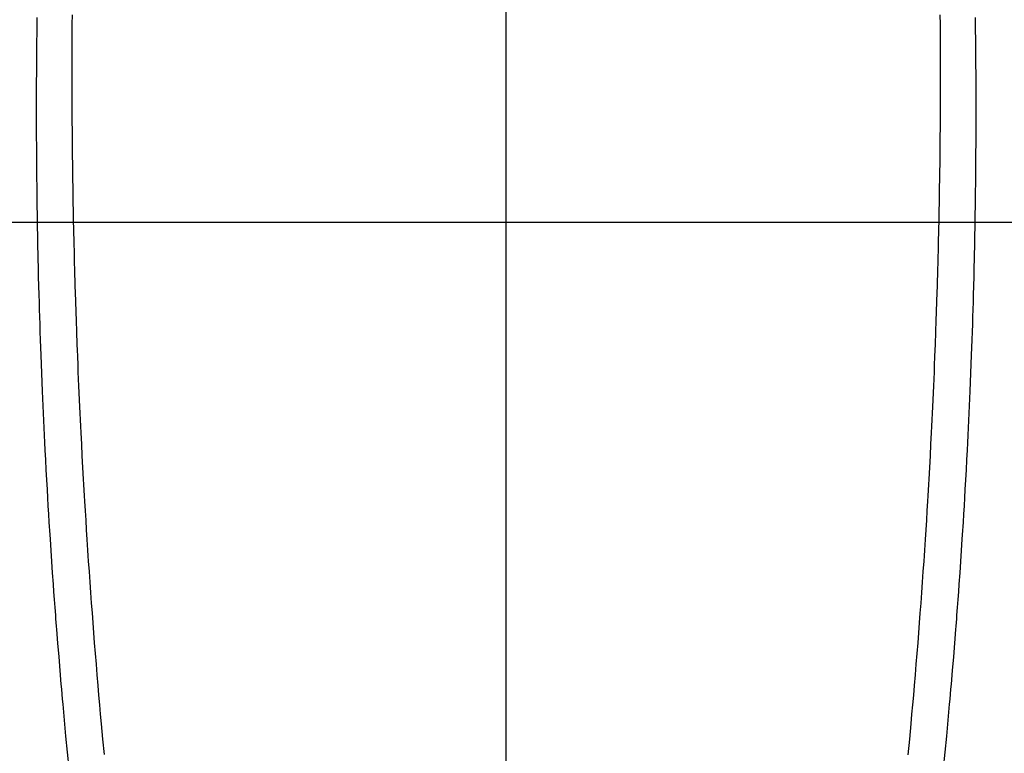
# Model space of a CAD drawing. Units: millimetres. Extents: x -109 to 26472, y -120 to 8847.
# Drawn here: x 16728 to 16755, y 6872 to 6892 of the extents above; entities that cross this region are included whole.
import ezdxf

# ---------------------------------------------------------------- set-up
doc = ezdxf.new("R2010")
doc.units = ezdxf.units.MM
doc.linetypes.add('CENTER2', pattern=[1.125, 0.75, -0.125, 0.125, -0.125])
doc.layers.get('DEFPOINTS').update_dxf_attribs({"color": 146})
for name, color, linetype in [('126-甲板', 2, 'Continuous'), ('150-機器', 8, 'Continuous'), ('160-文字', 254, 'Continuous'), ('166-寸法B', 11, 'Continuous')]:
    doc.layers.add(name, color=color, linetype=linetype)
doc.styles.add('KH001', font='txt')
doc.dimstyles.new('KH1xx015', dxfattribs={"dimscale": 10, "dimtxt": 3.8, "dimasz": 0.8, "dimexe": 0.3, "dimexo": 1.2, "dimgap": 0.5, "dimtad": 3, "dimdec": 1, "dimdsep": 46, "dimlunit": 6, "dimtxsty": 'KH001', "dimblk": 'DOT', "dimcen": 1, "dimdle": 1, "dimclrd": 256, "dimclre": 256, "dimclrt": 256, "dimadec": 0, "dimazin": 0, "dimtfac": 1, "dimtdec": 1, "dimtix": 1, "dimtmove": 2, "dimatfit": 3, "dimldrblk": 'CLOSEDBLANK', "dimfxl": 1, "dimtolj": 1, "dimtzin": 0, "dimlwd": -1, "dimlwe": -1, "dimarcsym": 0})
doc.dimstyles.new('KH1xx030', dxfattribs={"dimscale": 30, "dimtxt": 2, "dimasz": 0.6, "dimexe": 0.3, "dimexo": 1.2, "dimgap": 0.5, "dimtad": 3, "dimdec": 1, "dimdsep": 46, "dimlunit": 6, "dimtxsty": 'KH001', "dimblk": 'DOT', "dimcen": 1, "dimdle": 1, "dimclrd": 256, "dimclre": 256, "dimclrt": 256, "dimadec": 0, "dimazin": 0, "dimtfac": 1, "dimtdec": 1, "dimtix": 1, "dimtmove": 2, "dimatfit": 3, "dimldrblk": 'CLOSEDBLANK', "dimfxl": 1, "dimtolj": 1, "dimtzin": 0, "dimlwd": -1, "dimlwe": -1, "dimarcsym": 0})

# ---------------------------------------------------------------- blocks, each defined once
blk = doc.blocks.new('F402_H')
at = {"layer": '150-機器', "color": 161, "linetype": 'CENTER2'}
blk.add_line((0, 136.026), (0, -355.416), dxfattribs=at)
at = {"layer": '150-機器', "color": 13, "linetype": 'Continuous'}
for points in [[(-12.066, -49.416), (-12.069, -49.684), (-12.07, -49.828), (-12.071, -49.973), (-12.072, -50.117), (-12.072, -50.262), (-12.073, -50.418), (-12.073, -50.573), (-12.073, -50.729), (-12.073, -50.884), (-12.074, -51.027), (-12.074, -51.17), (-12.074, -51.312), (-12.073, -51.455), (-12.073, -51.587), (-12.073, -51.72), (-12.072, -51.852), (-12.071, -51.984), (-12.071, -52.093), (-12.07, -52.202), (-12.069, -52.311), (-12.068, -52.419), (-12.067, -52.597), (-12.066, -52.775), (-12.064, -52.953), (-12.062, -53.131), (-12.06, -53.347), (-12.058, -53.563), (-12.055, -53.778), (-12.051, -53.994), (-12.048, -54.21), (-12.044, -54.426), (-12.04, -54.643), (-12.036, -54.859), (-12.035, -54.939), (-12.034, -55.019), (-12.032, -55.1), (-12.03, -55.18), (-12.027, -55.339), (-12.024, -55.498), (-12.02, -55.657), (-12.016, -55.816), (-12.012, -55.984), (-12.008, -56.152), (-12.003, -56.32), (-11.999, -56.488), (-11.994, -56.648), (-11.99, -56.808), (-11.985, -56.968), (-11.981, -57.128), (-11.972, -57.399), (-11.963, -57.669), (-11.954, -57.94), (-11.945, -58.211), (-11.94, -58.34), (-11.935, -58.47), (-11.931, -58.599), (-11.926, -58.728), (-11.918, -58.933), (-11.909, -59.137), (-11.9, -59.341), (-11.892, -59.545), (-11.883, -59.738), (-11.875, -59.93), (-11.867, -60.123), (-11.858, -60.315), (-11.849, -60.496), (-11.841, -60.676), (-11.832, -60.857), (-11.823, -61.037), (-11.807, -61.36), (-11.79, -61.682), (-11.773, -62.005), (-11.755, -62.327), (-11.746, -62.481), (-11.737, -62.635), (-11.728, -62.788), (-11.719, -62.942), (-11.703, -63.208), (-11.687, -63.473), (-11.67, -63.738), (-11.653, -64.003), (-11.643, -64.155), (-11.634, -64.306), (-11.623, -64.458), (-11.613, -64.609), (-11.593, -64.9), (-11.573, -65.192), (-11.552, -65.483), (-11.531, -65.775), (-11.51, -66.051), (-11.489, -66.326), (-11.468, -66.602), (-11.447, -66.878), (-11.423, -67.175), (-11.399, -67.473), (-11.374, -67.77), (-11.349, -68.068), (-11.326, -68.333), (-11.303, -68.599), (-11.279, -68.864), (-11.255, -69.13), (-11.216, -69.559), (-11.175, -69.989)], [(12.065, -49.416), (12.068, -49.683), (12.069, -49.828), (12.07, -49.972), (12.071, -50.117), (12.072, -50.262), (12.072, -50.417), (12.072, -50.573), (12.073, -50.728), (12.073, -50.884), (12.073, -51.027), (12.073, -51.169), (12.073, -51.312), (12.073, -51.454), (12.072, -51.587), (12.072, -51.719), (12.071, -51.852), (12.071, -51.984), (12.07, -52.093), (12.069, -52.202), (12.068, -52.31), (12.068, -52.419), (12.066, -52.597), (12.065, -52.775), (12.063, -52.953), (12.062, -53.131), (12.059, -53.347), (12.057, -53.562), (12.054, -53.778), (12.051, -53.994), (12.047, -54.21), (12.043, -54.426), (12.04, -54.642), (12.036, -54.858), (12.034, -54.939), (12.033, -55.019), (12.031, -55.099), (12.03, -55.18), (12.027, -55.339), (12.023, -55.498), (12.02, -55.657), (12.016, -55.816), (12.011, -55.984), (12.007, -56.152), (12.002, -56.32), (11.998, -56.488), (11.993, -56.648), (11.989, -56.808), (11.985, -56.968), (11.98, -57.127), (11.971, -57.398), (11.963, -57.669), (11.953, -57.94), (11.944, -58.211), (11.939, -58.34), (11.935, -58.469), (11.93, -58.599), (11.925, -58.728), (11.917, -58.932), (11.908, -59.137), (11.9, -59.341), (11.891, -59.545), (11.883, -59.738), (11.874, -59.93), (11.866, -60.123), (11.857, -60.315), (11.849, -60.496), (11.84, -60.676), (11.831, -60.857), (11.822, -61.037), (11.806, -61.359), (11.789, -61.682), (11.772, -62.004), (11.754, -62.327), (11.746, -62.48), (11.737, -62.634), (11.728, -62.788), (11.719, -62.942), (11.703, -63.207), (11.686, -63.473), (11.67, -63.738), (11.653, -64.003), (11.643, -64.155), (11.633, -64.306), (11.623, -64.457), (11.613, -64.609), (11.593, -64.9), (11.572, -65.192), (11.551, -65.483), (11.53, -65.774), (11.51, -66.05), (11.489, -66.326), (11.468, -66.602), (11.446, -66.878), (11.423, -67.175), (11.398, -67.473), (11.374, -67.77), (11.349, -68.067), (11.326, -68.333), (11.302, -68.599), (11.279, -68.864), (11.255, -69.13), (11.215, -69.559), (11.175, -69.988)], [(-13.043, -49.494), (-13.045, -49.638), (-13.047, -49.781), (-13.049, -49.925), (-13.05, -50.008), (-13.05, -50.091), (-13.051, -50.175), (-13.052, -50.258), (-13.054, -50.451), (-13.056, -50.644), (-13.058, -50.838), (-13.059, -51.031), (-13.059, -51.115), (-13.059, -51.199), (-13.06, -51.282), (-13.06, -51.366), (-13.06, -51.511), (-13.061, -51.655), (-13.062, -51.8), (-13.062, -51.945), (-13.062, -52.074), (-13.062, -52.204), (-13.061, -52.333), (-13.061, -52.463), (-13.06, -52.654), (-13.06, -52.845), (-13.059, -53.036), (-13.058, -53.227), (-13.056, -53.468), (-13.055, -53.71), (-13.052, -53.951), (-13.05, -54.193), (-13.049, -54.25), (-13.048, -54.307), (-13.048, -54.365), (-13.047, -54.422), (-13.043, -54.712), (-13.039, -55.002), (-13.034, -55.292), (-13.029, -55.582), (-13.026, -55.737), (-13.023, -55.892), (-13.019, -56.046), (-13.016, -56.201), (-13.01, -56.452), (-13.004, -56.703), (-12.998, -56.954), (-12.991, -57.206), (-12.985, -57.41), (-12.979, -57.614), (-12.973, -57.818), (-12.966, -58.022), (-12.959, -58.237), (-12.951, -58.452), (-12.944, -58.667), (-12.936, -58.882), (-12.927, -59.133), (-12.917, -59.383), (-12.907, -59.634), (-12.897, -59.884), (-12.888, -60.089), (-12.879, -60.293), (-12.87, -60.497), (-12.86, -60.701), (-12.85, -60.906), (-12.841, -61.11), (-12.83, -61.315), (-12.82, -61.519), (-12.806, -61.794), (-12.792, -62.07), (-12.777, -62.345), (-12.761, -62.62), (-12.748, -62.846), (-12.735, -63.072), (-12.721, -63.298), (-12.707, -63.524), (-12.7, -63.642), (-12.693, -63.76), (-12.685, -63.878), (-12.678, -63.996), (-12.657, -64.309), (-12.636, -64.621), (-12.615, -64.934), (-12.593, -65.247), (-12.577, -65.463), (-12.561, -65.678), (-12.545, -65.894), (-12.529, -66.109), (-12.521, -66.21), (-12.513, -66.311), (-12.506, -66.412), (-12.498, -66.513), (-12.468, -66.891), (-12.438, -67.269), (-12.406, -67.647), (-12.374, -68.025), (-12.362, -68.165), (-12.35, -68.305), (-12.338, -68.445), (-12.325, -68.585), (-12.285, -69.031), (-12.244, -69.476), (-12.201, -69.921), (-12.158, -70.367)], [(13.042, -49.494), (13.044, -49.637), (13.046, -49.781), (13.048, -49.925), (13.049, -50.008), (13.05, -50.091), (13.05, -50.174), (13.051, -50.258), (13.053, -50.451), (13.055, -50.644), (13.057, -50.837), (13.058, -51.031), (13.058, -51.114), (13.059, -51.198), (13.059, -51.282), (13.059, -51.366), (13.06, -51.51), (13.06, -51.655), (13.061, -51.8), (13.061, -51.944), (13.061, -52.074), (13.061, -52.204), (13.06, -52.333), (13.06, -52.463), (13.059, -52.654), (13.059, -52.845), (13.058, -53.036), (13.057, -53.227), (13.056, -53.468), (13.054, -53.71), (13.052, -53.951), (13.049, -54.192), (13.048, -54.25), (13.048, -54.307), (13.047, -54.364), (13.046, -54.422), (13.042, -54.712), (13.038, -55.002), (13.033, -55.292), (13.028, -55.582), (13.025, -55.736), (13.022, -55.891), (13.019, -56.046), (13.015, -56.201), (13.009, -56.452), (13.003, -56.703), (12.997, -56.954), (12.99, -57.205), (12.984, -57.409), (12.978, -57.614), (12.972, -57.818), (12.965, -58.022), (12.958, -58.237), (12.951, -58.452), (12.943, -58.667), (12.935, -58.882), (12.926, -59.132), (12.917, -59.383), (12.907, -59.634), (12.896, -59.884), (12.888, -60.088), (12.878, -60.293), (12.869, -60.497), (12.86, -60.701), (12.85, -60.905), (12.84, -61.11), (12.83, -61.314), (12.82, -61.519), (12.806, -61.794), (12.791, -62.069), (12.776, -62.345), (12.761, -62.62), (12.748, -62.846), (12.734, -63.072), (12.721, -63.298), (12.707, -63.523), (12.7, -63.641), (12.692, -63.759), (12.685, -63.877), (12.677, -63.995), (12.657, -64.308), (12.636, -64.621), (12.614, -64.934), (12.592, -65.247), (12.577, -65.462), (12.561, -65.678), (12.545, -65.893), (12.528, -66.109), (12.521, -66.21), (12.513, -66.311), (12.505, -66.412), (12.497, -66.513), (12.468, -66.891), (12.437, -67.269), (12.406, -67.647), (12.374, -68.025), (12.362, -68.165), (12.35, -68.305), (12.337, -68.445), (12.325, -68.585), (12.285, -69.031), (12.243, -69.476), (12.201, -69.921), (12.157, -70.366)]]:
    blk.add_lwpolyline(points, dxfattribs=at)
blk = doc.blocks.new('_Dot')
at = {"color": 0, "linetype": 'ByBlock', "lineweight": -2}
blk.add_line((-0.5, 0), (-1, 0), dxfattribs=at)
at = {"color": 0, "linetype": 'ByBlock', "const_width": 0.5}
blk.add_lwpolyline([(-0.25, 0, 1), (0.25, 0, 1)], format="xyb", close=True, dxfattribs=at)
blk = doc.blocks.new('*D447')
at = {"layer": '166-寸法B', "transparency": 16777216}
for p, q in [((16869.619, 7261.569), (16542.653, 7261.569)), ((16551.653, 7243.569), (16551.653, 6754.569)), ((16573.169, 6736.569), (16542.653, 6736.569))]:
    blk.add_line(p, q, dxfattribs=at)
at = {"layer": 'DEFPOINTS', "color": 0, "transparency": 16777216}
for p in [(16905.619, 7261.569), (16551.653, 6736.569), (16609.169, 6736.569)]:
    blk.add_point(p, dxfattribs=at)
at = {"layer": '166-寸法B', "transparency": 16777216, "xscale": 18, "yscale": 18, "zscale": 18}
for p, rotation in [((16551.653, 7261.569), 90), ((16551.653, 6736.569), 270)]:
    blk.add_blockref('_Dot', p, dxfattribs=dict(at, rotation=rotation))
at = {"layer": '166-寸法B', "transparency": 16777216, "insert": (16503.068, 7106.268), "char_height": 60, "attachment_point": 5, "rotation": 90, "style": 'KH001'}
blk.add_mtext('\\A1;525', dxfattribs=at)
blk = doc.blocks.new('_ClosedBlank')
at = {"color": 0, "linetype": 'ByBlock', "lineweight": -2}
for p, q in [((-1, 0.1667), (0, 0)), ((-1, 0.1667), (-1, -0.1667)), ((0, 0), (-1, -0.1667))]:
    blk.add_line(p, q, dxfattribs=at)
blk = doc.blocks.new('*D451')
at = {"layer": 'DEFPOINTS', "transparency": 16777216}
for p, q in [((16741.577, 6897.238), (16741.577, 6662.331)), ((16441.577, 6874.569), (16441.577, 6662.331)), ((16449.577, 6665.331), (16733.577, 6665.331))]:
    blk.add_line(p, q, dxfattribs=at)
at = {"layer": 'DEFPOINTS', "color": 0, "transparency": 16777216}
for p in [(16741.577, 6909.238), (16441.577, 6886.569), (16741.577, 6665.331)]:
    blk.add_point(p, dxfattribs=at)
at = {"layer": 'DEFPOINTS', "transparency": 16777216, "xscale": 8, "yscale": 8, "zscale": 8, "rotation": 180}
blk.add_blockref('_Dot', (16441.577, 6665.331), dxfattribs=at)
at = {"layer": 'DEFPOINTS', "transparency": 16777216, "xscale": 8, "yscale": 8, "zscale": 8}
blk.add_blockref('_Dot', (16741.577, 6665.331), dxfattribs=at)
at = {"layer": 'DEFPOINTS', "transparency": 16777216, "insert": (16591.577, 6689.331), "char_height": 38, "attachment_point": 5, "style": 'KH001'}
blk.add_mtext('\\A1;300', dxfattribs=at)

msp = doc.modelspace()

# ---------------------------------------------------------------- linework, layer by layer
at = {"layer": '126-甲板', "linetype": 'Continuous'}
msp.add_lwpolyline([(17081.569, 6886.569), (16401.569, 6886.569, 0.414214), (16391.569, 6876.569), (16391.569, 6461.569, 0.414214), (16401.569, 6451.569), (17081.569, 6451.569, 0.414214), (17091.569, 6461.569), (17091.569, 6876.569, 0.414214)], format="xyb", close=True, dxfattribs=at)

# ---------------------------------------------------------------- block references
at = {"layer": '150-機器', "xscale": -1}
msp.add_blockref('F402_H', (16741.577, 6941.762), dxfattribs=at)

# ---------------------------------------------------------------- dimensions: what is measured, and where the dimension line sits
at = {"layer": '166-寸法B'}
dim = msp.add_linear_dim(base=(16551.653, 6736.569), p1=(16905.619, 7261.569), p2=(16609.169, 6736.569), angle=90, dimstyle='KH1xx030', dxfattribs=at)
dim.commit()
dim.dimension.update_dxf_attribs({"geometry": '*D447', "text_midpoint": (16503.068, 7106.268), "dimtype": 160})
at = {"layer": 'DEFPOINTS'}
dim = msp.add_linear_dim(base=(16741.577, 6665.331), p1=(16441.577, 6886.569), p2=(16741.577, 6909.238), dimstyle='KH1xx015', dxfattribs=at)
dim.commit()
dim.dimension.update_dxf_attribs({"geometry": '*D451', "text_midpoint": (16591.577, 6689.331)})

# ---------------------------------------------------------------- leaders
at = {"layer": '160-文字'}
msp.add_leader([(16861.584, 6941.569), (15440.047, 5159.998)], dimstyle='KH1xx030', override={"dimgap": 0.5, "dimtad": 1}, dxfattribs=at)

doc.saveas('drawing.dxf')
